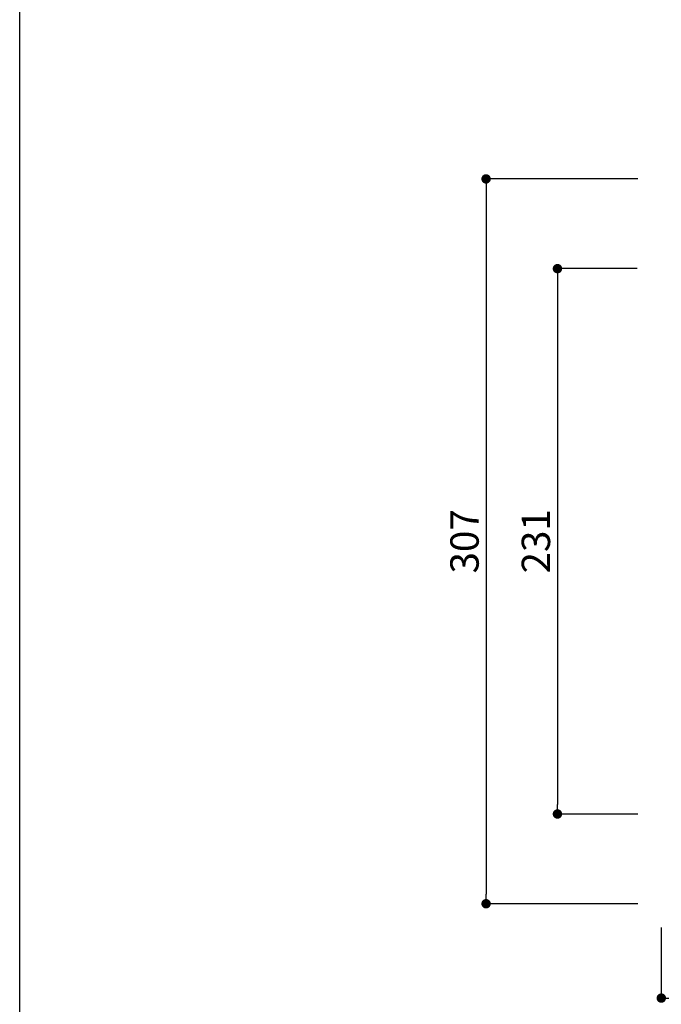
# Model space of a CAD drawing. Extents: x 0 to 280, y 0 to 192.
# Drawn here: x 0 to 54, y 64 to 147 of the extents above; entities that cross this region are included whole.
import ezdxf

# ---------------------------------------------------------------- set-up
doc = ezdxf.new("R2010")
doc.units = 0
doc.header["$LTSCALE"] = 0.3
doc.header["$MEASUREMENT"] = 0
doc.layers.add('寸法', color=2, linetype='Continuous')
doc.layers.add('枠横ライン', color=9, linetype='Continuous')
doc.styles.get("Standard").update_dxf_attribs({"font": 'txt.shx', "bigfont": 'extfont.shx'})
doc.styles.add('角ゴ', font='txt.shx', dxfattribs={"bigfont": 'extfont.shx'})
doc.dimstyles.new('STANDARD$0', dxfattribs={"dimtxt": 2.4, "dimasz": 0.4, "dimexe": 0, "dimexo": 2, "dimtad": 3, "dimdec": 0, "dimzin": 0, "dimdsep": 46, "dimtxsty": 'STANDARD', "dimblk1": 'DOT', "dimblk2": 'DOT', "dimsah": 1, "dimcen": 2.5, "dimclrd": 2, "dimclre": 2, "dimclrt": 2, "dimadec": 0, "dimazin": 0, "dimtfac": 1, "dimtdec": 4, "dimtofl": 0, "dimtmove": 0, "dimatfit": 3, "dimldrblk": 'DOT', "dimfxl": 1, "dimtolj": 1, "dimtzin": 0, "dimarcsym": 0})

# ---------------------------------------------------------------- blocks, each defined once
blk = doc.blocks.new('_DOT')
at = {"color": 0, "linetype": 'ByBlock'}
blk.add_line((-0.5, 0), (-1, 0), dxfattribs=at)
at = {"color": 0, "linetype": 'ByBlock', "const_width": 0.5}
blk.add_lwpolyline([(-0.25, 0, 1), (0.25, 0, 1)], format="xyb", close=True, dxfattribs=at)
blk = doc.blocks.new('*D60')
at = {"layer": 'DEFPOINTS', "color": 0}
for p in [(54.323, 72.585), (115.723, 72.585), (115.723, 64.591)]:
    blk.add_point(p, dxfattribs=at)
at = {"layer": '寸法', "color": 2}
for p, q in [((54.323, 70.585), (54.323, 64.591)), ((115.723, 70.585), (115.723, 64.591)), ((55.123, 64.591), (114.923, 64.591))]:
    blk.add_line(p, q, dxfattribs=at)
at = {"layer": '寸法', "color": 2, "xscale": 0.8, "yscale": 0.8, "zscale": 0.8, "rotation": 180}
blk.add_blockref('_DOT', (54.323, 64.591), dxfattribs=at)
at = {"layer": '寸法', "color": 2, "xscale": 0.8, "yscale": 0.8, "zscale": 0.8}
blk.add_blockref('_DOT', (115.723, 64.591), dxfattribs=at)
at = {"layer": '寸法', "color": 2, "insert": (85.023, 66.416), "char_height": 2.4, "attachment_point": 5, "style": '角ゴ'}
blk.add_mtext('\\A1;307', dxfattribs=at)
blk = doc.blocks.new('*D61')
at = {"layer": 'DEFPOINTS', "color": 0, "ltscale": 0.3}
for p in [(54.323, 133.985), (39.487, 72.585), (54.323, 72.585)]:
    blk.add_point(p, dxfattribs=at)
at = {"layer": '寸法', "color": 2, "ltscale": 0.3}
for p, q in [((52.323, 133.985), (39.487, 133.985)), ((39.487, 133.185), (39.487, 73.385)), ((52.323, 72.585), (39.487, 72.585))]:
    blk.add_line(p, q, dxfattribs=at)
at = {"layer": '寸法', "color": 2, "ltscale": 0.3, "xscale": 0.8, "yscale": 0.8, "zscale": 0.8}
for p, rotation in [((39.487, 133.985), 90), ((39.487, 72.585), 270)]:
    blk.add_blockref('_DOT', p, dxfattribs=dict(at, rotation=rotation))
at = {"layer": '寸法', "color": 2, "ltscale": 0.3, "insert": (37.662, 103.285), "char_height": 2.4, "attachment_point": 5, "rotation": 90}
blk.add_mtext('\\A1;307', dxfattribs=at)
blk = doc.blocks.new('*D63')
at = {"layer": 'DEFPOINTS', "color": 0, "ltscale": 0.3}
for p in [(54.293, 126.385), (45.532, 80.185), (54.323, 80.185)]:
    blk.add_point(p, dxfattribs=at)
at = {"layer": '寸法', "color": 2, "ltscale": 0.3}
for p, q in [((52.293, 126.385), (45.532, 126.385)), ((45.532, 125.585), (45.532, 80.985)), ((52.323, 80.185), (45.532, 80.185))]:
    blk.add_line(p, q, dxfattribs=at)
at = {"layer": '寸法', "color": 2, "ltscale": 0.3, "xscale": 0.8, "yscale": 0.8, "zscale": 0.8}
for p, rotation in [((45.532, 126.385), 90), ((45.532, 80.185), 270)]:
    blk.add_blockref('_DOT', p, dxfattribs=dict(at, rotation=rotation))
at = {"layer": '寸法', "color": 2, "ltscale": 0.3, "insert": (43.707, 103.285), "char_height": 2.4, "attachment_point": 5, "rotation": 90}
blk.add_mtext('\\A1;231', dxfattribs=at)

msp = doc.modelspace()

# ---------------------------------------------------------------- linework, layer by layer
at = {"layer": '枠横ライン'}
msp.add_line((0, 0), (0, 191.817), dxfattribs=at)

# ---------------------------------------------------------------- dimensions: what is measured, and where the dimension line sits
at = {"layer": '寸法', "ltscale": 0.3}
dim = msp.add_linear_dim(base=(39.487, 72.585), p1=(54.323, 133.985), p2=(54.323, 72.585), angle=90, dimstyle='STANDARD$0', override={"dimasz": 0.8, "dimdec": 1, "dimlfac": 5, "dimzin": 8, "dimblk": 'DOT', "dimtdec": 1, "dimlwd": -1, "dimlwe": -1}, dxfattribs=at)
dim.commit()
dim.dimension.update_dxf_attribs({"geometry": '*D61', "text_midpoint": (39.487, 103.285), "dimtype": 160})
dim = msp.add_linear_dim(base=(45.532, 80.185), p1=(54.293, 126.385), p2=(54.323, 80.185), angle=90, dimstyle='STANDARD$0', override={"dimasz": 0.8, "dimdec": 1, "dimlfac": 5, "dimzin": 8, "dimblk": 'DOT', "dimtdec": 1, "dimlwd": -1, "dimlwe": -1}, dxfattribs=at)
dim.commit()
dim.dimension.update_dxf_attribs({"geometry": '*D63', "text_midpoint": (43.707, 103.285)})
at = {"layer": '寸法'}
dim = msp.add_linear_dim(base=(115.723, 64.591), p1=(54.323, 72.585), p2=(115.723, 72.585), dimstyle='STANDARD$0', override={"dimasz": 0.8, "dimdec": 1, "dimlfac": 5, "dimzin": 8, "dimtxsty": '角ゴ', "dimblk": 'DOT', "dimtdec": 1, "dimlwd": -1, "dimlwe": -1}, dxfattribs=at)
dim.commit()
dim.dimension.update_dxf_attribs({"geometry": '*D60', "text_midpoint": (85.023, 64.591), "dimtype": 160})

doc.saveas('drawing.dxf')
